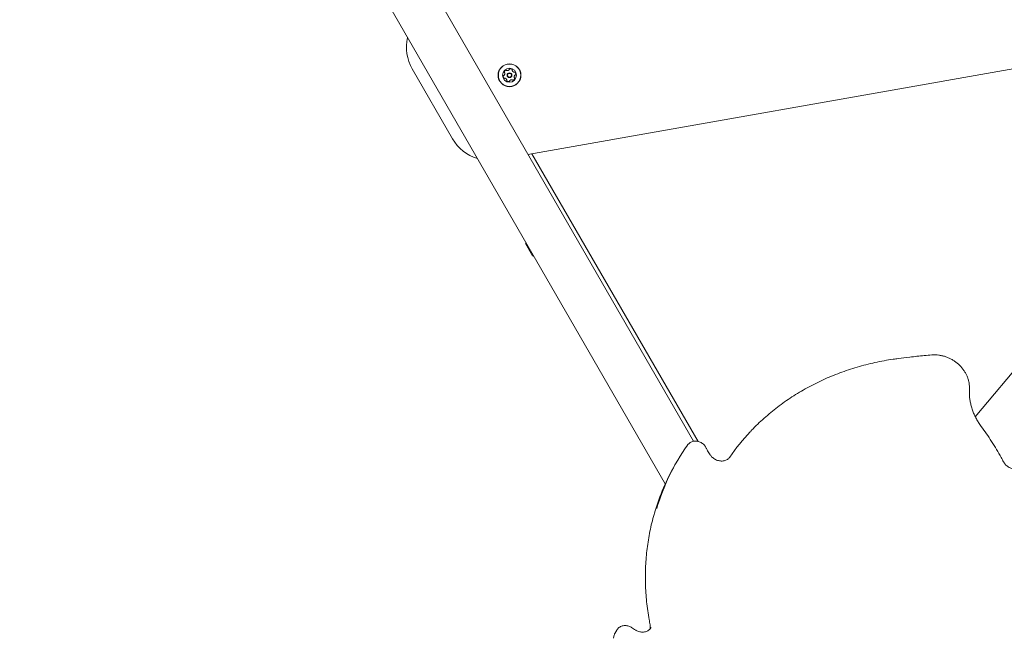
# Model space of a CAD drawing. Units: millimetres. Extents: x -8002 to 7978, y -7617 to 8242.
# Drawn here: x -5546 to -4636, y 390 to 962 of the extents above; entities that cross this region are included whole.
import ezdxf

# ---------------------------------------------------------------- set-up
doc = ezdxf.new("R2010")
doc.units = ezdxf.units.MM
doc.header["$LTSCALE"] = 1000
doc.layers.add('1 EQUIPMENT', color=7, linetype='Continuous', lineweight=18)

# ---------------------------------------------------------------- blocks, each defined once
blk = doc.blocks.new('EP 15-10001')
at = {"layer": '1 EQUIPMENT'}
for p, q in [((-4923.42, 572.5), (-6383.17, 3100.86)), ((-6419.88, 3079.67), (-4949.63, 533.12)), ((-4512.72, 937.06), (-5076.5, 837.65)), ((-5146.24, 852.07), (-5183.48, 916.56)), ((-4919.17, 572.32), (-5072.93, 838.28)), ((-4663.05, 595.16), (-4457.06, 840.65)), ((-5072.23, 743.87), (-5078.73, 755.13)), ((-4938.92, 553.61), (-4940.67, 550.58)), ((-4994.48, 397.86), (-4996.23, 394.83)), ((-4994.58, 397.67), (-4994.48, 397.86)), ((-4962.85, 400.1), (-4962.73, 400.31))]:
    blk.add_line(p, q, dxfattribs=at)
at = {"layer": '1 EQUIPMENT', "flags": 128}
for points in [[(-5078.43, 756.21), (-5078.57, 755.77), (-5078.73, 755.13)], [(-5072.23, 743.87), (-5071.59, 743.69), (-5071.14, 743.59)]]:
    blk.add_lwpolyline(points, dxfattribs=at)
at = {"layer": '1 EQUIPMENT'}
for radius in [10.57, 10.32, 6.5, 2.2, 1.7]:
    blk.add_circle((-5093.56, 910.77), radius, dxfattribs=at)
for centre, radius, start, end in [((-5148.84, 936.55), 39.99, 166.88639, 210), ((-5096.84, 909.76), 2.52, 170.59626, 223.72626), ((-5098.85, 910.09), 0.481, 92.1647, 170.62638), ((-5098.89, 911.05), 0.481, 272.16126, 320.59626), ((-5098.03, 913.68), 0.481, 163.76042, 242.17441), ((-5100.46, 912.35), 2.52, 320.59621, 13.72626), ((-5096.08, 913.11), 2.52, 110.59626, 163.72631), ((-5098.48, 912.83), 0.481, 13.78346, 62.16126), ((-5096.79, 915.02), 0.481, 32.16126, 110.60191), ((-5095.98, 915.53), 0.481, 212.11589, 260.59626), ((-5095.65, 917.54), 2.52, 260.602, 313.72626), ((-5094.24, 916.06), 0.481, 313.7206, 2.16126), ((-5093.28, 916.1), 0.481, 103.72656, 182.1647), ((-5092.8, 914.12), 2.52, 50.59616, 103.72636), ((-5091.5, 915.7), 0.481, 332.16126, 50.59595), ((-5090.65, 915.25), 0.481, 152.15781, 200.59626), ((-5088.75, 915.96), 2.52, 200.58005, 253.73531), ((-5089.32, 914.01), 0.481, 253.75635, 302.16126), ((-5086.66, 909.2), 2.52, 140.60716, 193.72626), ((-5088.8, 913.19), 0.481, 43.7206, 122.20663), ((-5088.23, 910.49), 0.481, 92.1481, 140.59616), ((-5090.28, 911.79), 2.52, 350.59621, 43.72626), ((-5088.27, 911.45), 0.481, 272.16126, 350.5621), ((-5098.31, 908.35), 0.481, 223.7206, 302.16126), ((-5097.8, 907.54), 0.481, 73.72636, 122.20663), ((-5098.37, 905.58), 2.52, 20.59616, 73.72053), ((-5095.61, 905.85), 0.481, 152.16126, 230.59626), ((-5096.46, 906.3), 0.481, 332.15781, 20.60139), ((-5094.32, 907.42), 2.52, 230.59621, 283.72626), ((-5093.84, 905.45), 0.481, 283.72604, 2.16126), ((-5092.88, 905.48), 0.481, 133.72113, 182.1647), ((-5091.47, 904.01), 2.52, 80.60198, 133.72636), ((-5091.14, 906.02), 0.481, 32.16126, 80.59616), ((-5090.32, 906.53), 0.481, 212.11589, 290.60191), ((-5091.04, 908.44), 2.52, 290.59626, 343.73202), ((-5088.64, 908.72), 0.481, 193.72604, 242.16126), ((-5089.08, 907.87), 0.481, 343.72626, 62.15781), ((-5111.61, 872.06), 39.99, 210, 253.11361), ((-4724.29, 443.17), 201.54, 136.72014, 145.33938), ((-4765.41, 453.44), 200.34, 144.79864, 163.53056), ((-4766.72, 450.23), 200.82, 150.01954, 163.52293)]:
    blk.add_arc(centre, radius, start, end, dxfattribs=at)
for points, knots in [([(-4734.33, 648.97), (-4735.84, 648.76), (-4740.21, 648.17), (-4747.38, 646.96), (-4755.78, 645.27), (-4764.09, 643.3), (-4772.28, 641.05), (-4780.35, 638.53), (-4788.28, 635.73), (-4796.07, 632.67), (-4803.71, 629.35), (-4811.19, 625.77), (-4818.5, 621.93), (-4825.63, 617.84), (-4832.57, 613.51), (-4839.32, 608.94), (-4845.86, 604.13), (-4852.19, 599.09), (-4858.31, 593.83), (-4864.18, 588.34), (-4868.38, 584.21), (-4870.53, 581.85), (-4870.89, 581.46)], [0, 0, 0, 0, 0.0282516, 0.081684, 0.1351162, 0.1885447, 0.2419694, 0.2953898, 0.3488057, 0.4022169, 0.4556232, 0.5090242, 0.5624198, 0.61581, 0.6691945, 0.7225735, 0.7759469, 0.8293147, 0.8826773, 0.9360348, 0.9893876, 1, 1, 1, 1]), ([(-4703.21, 652.24), (-4705.56, 652.05), (-4712.39, 651.48), (-4722.78, 650.42), (-4730.77, 649.41), (-4734.33, 648.97)], [0, 0, 0, 0, 0.225994, 0.654589, 1, 1, 1, 1]), ([(-4668.46, 620.54), (-4668.44, 621.06), (-4668.39, 622.5), (-4668.54, 624.89), (-4669.01, 627.7), (-4669.78, 630.47), (-4670.84, 633.2), (-4672.19, 635.83), (-4673.81, 638.35), (-4675.67, 640.74), (-4677.77, 642.95), (-4680.08, 644.98), (-4682.58, 646.8), (-4685.24, 648.39), (-4688.02, 649.73), (-4690.91, 650.81), (-4693.87, 651.62), (-4696.87, 652.14), (-4699.83, 652.37), (-4701.94, 652.34), (-4703.04, 652.26), (-4703.21, 652.24)], [0, 0, 0, 0, 0.031279, 0.087294, 0.143398, 0.19963, 0.255985, 0.312446, 0.368998, 0.425622, 0.482303, 0.539028, 0.595787, 0.652571, 0.709375, 0.76619, 0.823012, 0.87983, 0.936635, 0.990298, 1, 1, 1, 1]), ([(-4657.63, 586.26), (-4658.04, 586.83), (-4659.25, 588.52), (-4661.08, 591.41), (-4663.01, 594.96), (-4664.67, 598.6), (-4666.04, 602.31), (-4667.12, 606.07), (-4667.91, 609.85), (-4668.4, 613.65), (-4668.59, 617.22), (-4668.5, 619.5), (-4668.46, 620.54)], [0, 0, 0, 0, 0.055144, 0.161892, 0.268666, 0.375477, 0.482336, 0.589258, 0.696256, 0.803344, 0.910537, 1, 1, 1, 1]), ([(-4636.93, 553.45), (-4637.65, 554.78), (-4639.73, 558.64), (-4643.37, 564.94), (-4647.94, 572.3), (-4652.68, 579.42), (-4656, 584.02), (-4657.63, 586.26)], [0, 0, 0, 0, 0.118077, 0.341416, 0.564768, 0.788129, 1, 1, 1, 1]), ([(-4912.12, 566.87), (-4912.3, 567.18), (-4912.75, 567.99), (-4913.71, 569.19), (-4915.02, 570.4), (-4916.52, 571.38), (-4918.17, 572.11), (-4919.91, 572.56), (-4921.69, 572.71), (-4923.45, 572.55), (-4925.12, 572.09), (-4926.65, 571.34), (-4927.95, 570.34), (-4928.71, 569.5), (-4929.04, 569.03), (-4929.08, 568.98)], [0, 0, 0, 0, 0.051968, 0.137162, 0.22275, 0.308794, 0.395187, 0.481818, 0.568553, 0.655203, 0.741499, 0.827142, 0.911903, 0.990384, 1, 1, 1, 1]), ([(-4908.02, 559.89), (-4908.45, 560.56), (-4909.68, 562.46), (-4911.04, 564.79), (-4911.91, 566.47), (-4912.12, 566.87)], [0, 0, 0, 0, 0.293994, 0.831622, 1, 1, 1, 1]), ([(-4890.03, 557.84), (-4890.16, 557.65), (-4890.6, 557.06), (-4891.52, 556.17), (-4892.86, 555.29), (-4894.39, 554.66), (-4896.05, 554.29), (-4897.8, 554.19), (-4899.59, 554.37), (-4901.36, 554.82), (-4903.07, 555.52), (-4904.67, 556.45), (-4906.1, 557.6), (-4907.22, 558.77), (-4907.79, 559.57), (-4908.02, 559.89)], [0, 0, 0, 0, 0.038448, 0.124885, 0.210618, 0.294994, 0.3781, 0.460257, 0.541788, 0.622929, 0.703831, 0.784576, 0.865217, 0.945785, 1, 1, 1, 1]), ([(-4618.58, 550.17), (-4618.72, 549.99), (-4619.19, 549.41), (-4620.15, 548.56), (-4621.53, 547.74), (-4623.1, 547.16), (-4624.78, 546.85), (-4626.54, 546.82), (-4628.33, 547.06), (-4630.09, 547.56), (-4631.78, 548.32), (-4633.35, 549.3), (-4634.75, 550.49), (-4635.92, 551.82), (-4636.6, 552.84), (-4636.89, 553.38), (-4636.93, 553.45)], [0, 0, 0, 0, 0.037267, 0.120858, 0.20366, 0.28513, 0.365429, 0.444883, 0.52379, 0.602359, 0.680717, 0.758937, 0.837062, 0.915129, 0.989544, 1, 1, 1, 1]), ([(-4959.33, 507.02), (-4959.55, 506.31), (-4960.55, 503.06), (-4962.05, 497.16), (-4963.82, 489.31), (-4965.26, 481.37), (-4966.4, 473.36), (-4967.24, 465.28), (-4967.77, 457.14), (-4968, 448.95), (-4967.92, 440.73), (-4967.54, 432.48), (-4966.85, 424.22), (-4965.85, 415.94), (-4964.74, 408.85), (-4963.92, 404.52), (-4963.62, 402.94)], [0, 0, 0, 0, 0.021505, 0.099299, 0.177098, 0.254903, 0.332714, 0.410532, 0.488358, 0.566192, 0.644033, 0.721882, 0.799739, 0.877603, 0.955476, 1, 1, 1, 1]), ([(-4980.7, 400.34), (-4981, 400.53), (-4981.81, 401.03), (-4983.25, 401.64), (-4984.99, 402.08), (-4986.77, 402.21), (-4988.52, 402.04), (-4990.19, 401.56), (-4991.71, 400.8), (-4993.03, 399.77), (-4994, 398.7), (-4994.4, 397.93), (-4994.56, 397.64)], [0, 0, 0, 0, 0.065021, 0.174583, 0.284496, 0.394533, 0.504445, 0.61389, 0.722491, 0.829961, 0.936235, 1, 1, 1, 1]), ([(-4963.62, 402.94), (-4963.58, 402.69), (-4963.44, 401.91), (-4963.44, 400.62), (-4963.56, 399.53), (-4963.76, 399.01), (-4963.78, 398.95)], [0, 0, 0, 0, 0.180569, 0.564867, 0.95306, 1, 1, 1, 1]), ([(-4996.12, 394.93), (-4996.3, 394.64), (-4996.76, 393.89), (-4997.17, 392.53), (-4997.35, 391.29), (-4997.34, 390.57), (-4997.34, 390.4)], [0, 0, 0, 0, 0.2126098, 0.5527748, 0.8922711, 1, 1, 1, 1]), ([(-4976.93, 397.97), (-4977.64, 398.4), (-4978.91, 399.16), (-4980.15, 399.98), (-4980.7, 400.34)], [0, 0, 0, 0, 0.558133, 1, 1, 1, 1]), ([(-4962.88, 400.14), (-4963.02, 399.9), (-4963.42, 399.22), (-4964.36, 398.29), (-4965.67, 397.36), (-4967.17, 396.69), (-4968.82, 396.28), (-4970.55, 396.14), (-4972.34, 396.28), (-4974.11, 396.69), (-4975.66, 397.27), (-4976.56, 397.77), (-4976.93, 397.97)], [0, 0, 0, 0, 0.060887, 0.173728, 0.28558, 0.395703, 0.504123, 0.611237, 0.717477, 0.823171, 0.928528, 1, 1, 1, 1])]:
    blk.add_open_spline(points, degree=3, knots=knots, dxfattribs=at)

msp = doc.modelspace()

# ---------------------------------------------------------------- block references
at = {"layer": '1 EQUIPMENT'}
msp.add_blockref('EP 15-10001', (0, 0), dxfattribs=at)

doc.saveas('drawing.dxf')
